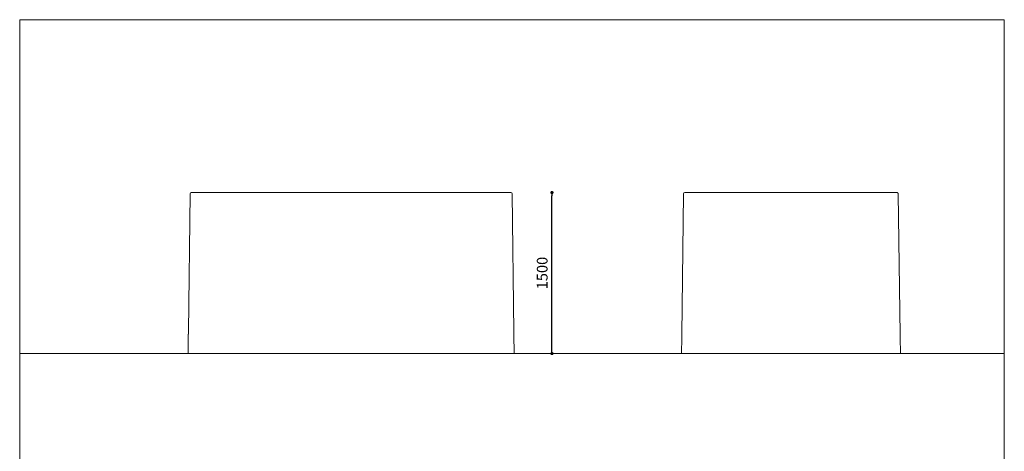
# Model space of a CAD drawing. Units: millimetres. Extents: x 53 to 9233, y 18649 to 27846.
# Drawn here: x 53 to 9233, y 23825 to 27846 of the extents above; entities that cross this region are included whole.
import ezdxf

# ---------------------------------------------------------------- set-up
doc = ezdxf.new("R2010")
doc.units = ezdxf.units.MM
doc.header["$PDSIZE"] = -1
doc.layers.add('CONTORNI', color=3, linetype='Continuous')
doc.styles.add('SLDTEXTSTYLE16', font='arial.ttf')
doc.dimstyles.new('QUOTA OK', dxfattribs={"dimtxt": 100, "dimasz": 30, "dimexe": 10, "dimexo": 0.0625, "dimgap": 40, "dimtad": 1, "dimdec": 0, "dimzin": 12, "dimdsep": 46, "dimtxsty": 'SLDTEXTSTYLE16', "dimblk": 'DOT', "dimcen": 0.09, "dimse1": 1, "dimse2": 1, "dimclrd": 7, "dimclre": 7, "dimclrt": 7, "dimadec": 0, "dimazin": 0, "dimtfac": 1, "dimtdec": 0, "dimtofl": 0, "dimtmove": 0, "dimatfit": 3, "dimldrblk": 'CLOSED', "dimfxl": 0, "dimtolj": 1, "dimtzin": 12, "dimarcsym": 0})

# ---------------------------------------------------------------- blocks, each defined once
blk = doc.blocks.new('_Dot')
at = {"color": 0, "linetype": 'ByBlock', "lineweight": -2}
blk.add_line((-0.5, 0), (-1, 0), dxfattribs=at)
at = {"color": 0, "linetype": 'ByBlock', "const_width": 0.5}
blk.add_lwpolyline([(-0.25, 0, 1), (0.25, 0, 1)], format="xyb", close=True, dxfattribs=at)
blk = doc.blocks.new('*D17')
at = {"color": 7, "lineweight": -2}
blk.add_line((5015.5, 24765.3), (5015.5, 26205.6), dxfattribs=at)
at = {"layer": 'Defpoints', "color": 0}
for p in [(4631, 26235.6), (5015.5, 26235.6), (4662.8, 24735.3)]:
    blk.add_point(p, dxfattribs=at)
at = {"color": 7, "lineweight": -2, "xscale": 30, "yscale": 30, "zscale": 30}
for p, rotation in [((5015.5, 26235.6), 90), ((5015.5, 24735.3), 270)]:
    blk.add_blockref('_Dot', p, dxfattribs=dict(at, rotation=rotation))
at = {"color": 7, "lineweight": 5, "insert": (4924.4, 25485.4), "char_height": 100, "attachment_point": 5, "rotation": 90, "style": 'SLDTEXTSTYLE16'}
blk.add_mtext('\\A1;1500', dxfattribs=at)
blk = doc.blocks.new('_CLOSED')
at = {"color": 0, "linetype": 'ByBlock', "lineweight": -2}
for p, q in [((-1, 0.166667), (0, 0)), ((-1, 0.166667), (-1, -0.166667)), ((0, 0), (-1, -0.166667)), ((0, 0), (-1, 0))]:
    blk.add_line(p, q, dxfattribs=at)

msp = doc.modelspace()

# ---------------------------------------------------------------- linework, layer by layer
at = {"lineweight": 5}
for p, q in [((52.9, 27846), (9232.9, 27846)), ((52.9, 27846), (52.9, 18666)), ((9232.9, 27846), (9232.9, 18666)), ((52.9, 24735.3), (9232.9, 24735.3))]:
    msp.add_line(p, q, dxfattribs=at)
at = {"layer": 'CONTORNI', "color": 0, "lineweight": 5}
for p, q in [((1642.6, 26224.7), (1625.5, 24938.3)), ((4660.1, 24938.2), (4642.9, 26224.7)), ((6243.3, 26224.7), (6225.8, 24910.8)), ((7249.2, 26234.6), (7243.5, 26234.6)), ((8261.1, 24910.7), (8243.6, 26224.7)), ((1625.1, 24912.3), (1622.8, 24735.3)), ((4662.8, 24735.3), (4660.4, 24912.3)), ((6225.5, 24884.8), (6223.5, 24735.3)), ((8263.5, 24735.3), (8261.5, 24884.8)), ((1622.8, 24735.3), (4662.8, 24735.3)), ((8263.5, 24735.3), (6223.5, 24735.3))]:
    msp.add_line(p, q, dxfattribs=at)
at = {"layer": 'CONTORNI', "color": 0, "lineweight": 5, "flags": 128}
for points in [[(2217, 26234.6), (2214.3, 26234.6), (2194.7, 26234.6), (2175.5, 26234.6), (2156.6, 26234.6), (2138.1, 26234.6), (2119.9, 26234.6), (2101.9, 26234.6), (2084.3, 26234.6), (2067.1, 26234.6), (2050.3, 26234.6), (2033.9, 26234.6), (2017.7, 26234.6), (2002, 26234.6), (1986.5, 26234.6), (1971.4, 26234.6), (1956.6, 26234.6), (1942.1, 26234.6), (1928.2, 26234.6), (1914.5, 26234.6), (1901.2, 26234.6), (1888.2, 26234.6), (1875.6, 26234.6), (1863.3, 26234.6), (1851.3, 26234.6), (1839.8, 26234.6), (1828.6, 26234.6), (1817.8, 26234.6), (1807.4, 26234.6), (1797.4, 26234.6), (1787.7, 26234.6), (1778.3, 26234.6), (1769.3, 26234.6), (1760.6, 26234.6), (1752.2, 26234.6), (1744.3, 26234.6), (1736.6, 26234.6), (1729.3, 26234.6), (1722.4, 26234.6), (1715.7, 26234.6), (1709.4, 26234.6), (1703.5, 26234.6), (1697.8, 26234.6), (1692.6, 26234.6), (1687.7, 26234.6), (1683.1, 26234.6), (1678.8, 26234.6), (1674.9, 26234.6), (1671.3, 26234.6), (1668, 26234.6), (1665, 26234.6), (1662.3, 26234.6), (1660, 26234.6), (1658, 26234.6), (1656.3, 26234.6), (1655, 26234.6), (1653.9, 26234.6), (1653.2, 26234.6), (1652.7, 26234.6), (1652.7, 26234.6), (1652.6, 26234.6), (1652.6, 26234.6), (1652.6, 26234.6)], [(1956.2, 26234.6), (1950.1, 26234.6), (1935.8, 26234.6), (1921.9, 26234.6), (1908.4, 26234.6), (1895.2, 26234.6), (1882.5, 26234.6), (1874.5, 26234.6)], [(2461.5, 26234.6), (2447.1, 26234.6), (2424.1, 26234.6), (2401.6, 26234.6), (2379.4, 26234.6), (2357.4, 26234.6), (2335.8, 26234.6), (2314.4, 26234.6), (2293.4, 26234.6), (2272.5, 26234.6), (2252.1, 26234.6), (2231.9, 26234.6), (2217, 26234.6)], [(4034.6, 26234.6), (4029.1, 26234.6), (4008.9, 26234.6), (3988.4, 26234.6), (3967.7, 26234.6), (3946.6, 26234.6), (3925.2, 26234.6), (3903.6, 26234.6), (3881.7, 26234.6), (3859.6, 26234.6), (3837.1, 26234.6), (3814.2, 26234.6), (3791.1, 26234.6), (3767.8, 26234.6), (3744.4, 26234.6), (3720.7, 26234.6), (3696.8, 26234.6), (3672.7, 26234.6), (3648.4, 26234.6), (3623.9, 26234.6), (3599.2, 26234.6), (3574.2, 26234.6), (3549.1, 26234.6), (3523.6, 26234.6), (3498.1, 26234.6), (3472.5, 26234.6), (3446.8, 26234.6), (3420.9, 26234.6), (3394.9, 26234.6), (3368.8, 26234.6), (3342.8, 26234.6), (3316.5, 26234.6), (3290.2, 26234.6), (3263.9, 26234.6), (3237.4, 26234.6), (3210.9, 26234.6), (3184.4, 26234.6), (3157.7, 26234.6), (3131, 26234.6), (3104.4, 26234.6), (3077.9, 26234.6), (3051.4, 26234.6), (3024.9, 26234.6), (2998.5, 26234.6), (2972.1, 26234.6), (2945.7, 26234.6), (2919.4, 26234.6), (2893.2, 26234.6), (2866.9, 26234.6), (2840.9, 26234.6), (2814.9, 26234.6), (2789.1, 26234.6), (2763.5, 26234.6), (2737.9, 26234.6), (2712.5, 26234.6), (2687.3, 26234.6), (2662.3, 26234.6), (2637.5, 26234.6), (2612.8, 26234.6), (2588.4, 26234.6), (2564.2, 26234.6), (2540.3, 26234.6), (2516.5, 26234.6), (2493, 26234.6), (2469.7, 26234.6), (2461.5, 26234.6)], [(4170.7, 26234.6), (4157.3, 26234.6), (4139.2, 26234.6), (4120.8, 26234.6), (4102.1, 26234.6), (4083.1, 26234.6), (4063.9, 26234.6), (4044.3, 26234.6), (4024.4, 26234.6), (4004.1, 26234.6), (3983.6, 26234.6), (3962.7, 26234.6), (3941.4, 26234.6), (3938.1, 26234.6)], [(4633, 26234.6), (4633, 26234.6), (4633, 26234.6), (4632.9, 26234.6), (4632.9, 26234.6), (4632.8, 26234.6), (4632.3, 26234.6), (4631.5, 26234.6), (4630.4, 26234.6), (4629, 26234.6), (4627.3, 26234.6), (4625.2, 26234.6), (4622.9, 26234.6), (4620.2, 26234.6), (4617.2, 26234.6), (4613.9, 26234.6), (4610.3, 26234.6), (4606.3, 26234.6), (4602, 26234.6), (4597.4, 26234.6), (4592.5, 26234.6), (4587.3, 26234.6), (4581.8, 26234.6), (4575.9, 26234.6), (4569.7, 26234.6), (4563.2, 26234.6), (4556.3, 26234.6), (4549.2, 26234.6), (4541.7, 26234.6), (4533.8, 26234.6), (4525.6, 26234.6), (4517.1, 26234.6), (4508.2, 26234.6), (4499, 26234.6), (4489.5, 26234.6), (4479.6, 26234.6), (4469.5, 26234.6), (4459, 26234.6), (4448, 26234.6), (4436.8, 26234.6), (4425.3, 26234.6), (4413.4, 26234.6), (4401.2, 26234.6), (4388.7, 26234.6), (4375.8, 26234.6), (4362.6, 26234.6), (4349, 26234.6), (4335.1, 26234.6), (4320.7, 26234.6), (4306, 26234.6), (4290.9, 26234.6), (4275.6, 26234.6), (4259.9, 26234.6), (4243.8, 26234.6), (4227.4, 26234.6), (4210.7, 26234.6), (4193.6, 26234.6), (4176.2, 26234.6), (4158.5, 26234.6), (4140.4, 26234.6), (4122.1, 26234.6), (4103.4, 26234.6), (4084.5, 26234.6), (4065.1, 26234.6), (4045.5, 26234.6), (4034.6, 26234.6)], [(4632.9, 26234.6), (4632.9, 26234.6), (4632.7, 26234.6), (4632.2, 26234.6), (4631.4, 26234.6), (4630.3, 26234.6), (4628.9, 26234.6), (4627.1, 26234.6), (4625, 26234.6), (4622.6, 26234.6), (4619.9, 26234.6), (4619, 26234.6)], [(7243.5, 26234.6), (7232, 26234.6), (7217.7, 26234.6), (7203.3, 26234.6), (7188.9, 26234.6), (7174.6, 26234.6), (7160.2, 26234.6), (7145.9, 26234.6), (7131.6, 26234.6), (7117.3, 26234.6), (7103, 26234.6), (7088.7, 26234.6), (7074.5, 26234.6), (7060.2, 26234.6), (7046, 26234.6), (7031.8, 26234.6), (7017.6, 26234.6), (7003.4, 26234.6), (6989.3, 26234.6), (6975.2, 26234.6), (6961.1, 26234.6), (6947.1, 26234.6), (6933.1, 26234.6), (6919.2, 26234.6), (6905.3, 26234.6), (6891.4, 26234.6), (6877.6, 26234.6), (6863.9, 26234.6), (6850.1, 26234.6), (6836.5, 26234.6), (6822.8, 26234.6), (6809.2, 26234.6), (6795.7, 26234.6), (6782.1, 26234.6), (6768.7, 26234.6), (6755.4, 26234.6), (6742.2, 26234.6), (6729.1, 26234.6), (6716.1, 26234.6), (6703.2, 26234.6), (6690.4, 26234.6), (6677.6, 26234.6), (6665, 26234.6), (6652.4, 26234.6), (6639.8, 26234.6), (6627.3, 26234.6), (6615.1, 26234.6), (6602.9, 26234.6), (6590.9, 26234.6), (6579, 26234.6), (6567.2, 26234.6), (6555.5, 26234.6), (6544, 26234.6), (6532.7, 26234.6), (6521.5, 26234.6), (6510.5, 26234.6), (6499.7, 26234.6), (6489, 26234.6), (6478.5, 26234.6), (6468.1, 26234.6), (6458, 26234.6), (6448, 26234.6), (6438.3, 26234.6), (6428.7, 26234.6), (6419.4, 26234.6), (6410.2, 26234.6), (6401.3, 26234.6), (6392.5, 26234.6), (6384, 26234.6), (6375.7, 26234.6), (6367.7, 26234.6), (6359.8, 26234.6), (6352.3, 26234.6), (6344.9, 26234.6), (6337.9, 26234.6), (6331.1, 26234.6), (6324.5, 26234.6), (6318.2, 26234.6), (6312.2, 26234.6), (6306.4, 26234.6), (6300.9, 26234.6), (6295.7, 26234.6), (6290.8, 26234.6), (6286.2, 26234.6), (6281.9, 26234.6), (6277.9, 26234.6), (6274.2, 26234.6), (6270.8, 26234.6), (6267.7, 26234.6), (6264.9, 26234.6), (6262.4, 26234.6), (6260.2, 26234.6), (6258.3, 26234.6), (6256.7, 26234.6), (6255.4, 26234.6), (6254.4, 26234.6), (6253.7, 26234.6), (6253.4, 26234.6), (6253.3, 26234.6)], [(6524.2, 26234.6), (6518, 26234.6), (6507, 26234.6), (6496.2, 26234.6), (6485.5, 26234.6), (6475.1, 26234.6), (6464.9, 26234.6), (6454.8, 26234.6), (6444.9, 26234.6), (6435.3, 26234.6), (6425.8, 26234.6), (6416.4, 26234.6), (6407.3, 26234.6), (6398.4, 26234.6), (6389.7, 26234.6), (6381.3, 26234.6), (6373.1, 26234.6), (6365.1, 26234.6), (6363, 26234.6)], [(7243.5, 26234.6), (7241.7, 26234.6), (7227.2, 26234.6), (7212.8, 26234.6), (7198.4, 26234.6), (7184.1, 26234.6), (7169.9, 26234.6), (7155.6, 26234.6), (7141.3, 26234.6), (7126.9, 26234.6), (7112.6, 26234.6)], [(8019.1, 26234.6), (8017.7, 26234.6), (8007.2, 26234.6), (7996.4, 26234.6), (7985.5, 26234.6), (7974.5, 26234.6), (7963.3, 26234.6), (7951.8, 26234.6), (7940.2, 26234.6), (7928.5, 26234.6), (7916.6, 26234.6), (7904.6, 26234.6), (7892.5, 26234.6), (7880.2, 26234.6), (7867.8, 26234.6), (7855.2, 26234.6), (7842.5, 26234.6), (7829.6, 26234.6), (7816.8, 26234.6), (7803.8, 26234.6), (7790.7, 26234.6), (7777.4, 26234.6), (7764.1, 26234.6), (7750.6, 26234.6), (7737.1, 26234.6), (7723.6, 26234.6), (7709.9, 26234.6), (7696.3, 26234.6), (7682.6, 26234.6), (7668.9, 26234.6), (7655, 26234.6), (7641.1, 26234.6), (7627.2, 26234.6), (7613.2, 26234.6), (7599.1, 26234.6), (7585, 26234.6), (7570.9, 26234.6), (7556.7, 26234.6), (7542.5, 26234.6), (7528.3, 26234.6), (7513.9, 26234.6), (7499.6, 26234.6), (7485.3, 26234.6), (7471, 26234.6), (7456.8, 26234.6), (7442.5, 26234.6), (7428.2, 26234.6), (7413.8, 26234.6), (7399.4, 26234.6), (7385, 26234.6), (7370.6, 26234.6), (7356.2, 26234.6), (7341.8, 26234.6), (7327.4, 26234.6), (7312.9, 26234.6), (7298.5, 26234.6), (7284, 26234.6), (7269.5, 26234.6), (7255.1, 26234.6), (7243.5, 26234.6)], [(8018.4, 26234.6), (8015.9, 26234.6), (8005.3, 26234.6), (7994.5, 26234.6), (7983.6, 26234.6), (7979.2, 26234.6)], [(8123.9, 26234.6), (8119, 26234.6), (8110.7, 26234.6), (8102.3, 26234.6), (8093.7, 26234.6), (8084.8, 26234.6), (8075.7, 26234.6), (8066.4, 26234.6), (8056.8, 26234.6), (8047, 26234.6), (8037.1, 26234.6), (8026.9, 26234.6), (8019.1, 26234.6)], [(8047.2, 26234.6), (8037.4, 26234.6), (8036.5, 26234.6)], [(8233.6, 26234.6), (8233.6, 26234.6), (8233.4, 26234.6), (8233, 26234.6), (8232.2, 26234.6), (8231.1, 26234.6), (8229.7, 26234.6), (8227.9, 26234.6), (8225.9, 26234.6), (8223.5, 26234.6), (8220.9, 26234.6), (8217.9, 26234.6), (8214.6, 26234.6), (8211, 26234.6), (8207.1, 26234.6), (8202.9, 26234.6), (8198.4, 26234.6), (8193.6, 26234.6), (8188.5, 26234.6), (8183.1, 26234.6), (8177.4, 26234.6), (8171.5, 26234.6), (8165.3, 26234.6), (8158.8, 26234.6), (8152, 26234.6), (8145, 26234.6), (8137.7, 26234.6), (8130.1, 26234.6), (8123.9, 26234.6)], [(8243.6, 26224.7), (8243.5, 26226.2), (8243.1, 26227.8), (8242.4, 26229.2), (8241.6, 26230.5), (8240.7, 26231.6), (8239.7, 26232.5), (8238.6, 26233.2), (8237.6, 26233.7), (8236.6, 26234.1), (8235.7, 26234.3), (8234.9, 26234.5), (8234.3, 26234.5), (8234, 26234.5), (8233.8, 26234.5), (8233.8, 26234.6), (8233.7, 26234.6), (8233.7, 26234.6), (8233.7, 26234.6), (8233.6, 26234.6), (8233.6, 26234.6), (8233.6, 26234.6), (8233.3, 26234.6), (8232.7, 26234.6), (8231.8, 26234.6), (8230.6, 26234.6), (8229, 26234.6), (8227.1, 26234.6), (8225, 26234.6), (8222.5, 26234.6), (8219.7, 26234.6), (8216.6, 26234.6), (8213.2, 26234.6), (8209.4, 26234.6), (8205.4, 26234.6), (8201.1, 26234.6), (8196.5, 26234.6), (8191.6, 26234.6), (8186.4, 26234.6), (8180.9, 26234.6), (8175.2, 26234.6), (8169.1, 26234.6), (8162.8, 26234.6), (8156.2, 26234.6), (8149.4, 26234.6), (8142.3, 26234.6), (8134.9, 26234.6), (8127.2, 26234.6), (8125.6, 26234.6)], [(1625.1, 24912.3), (1625.2, 24912.4), (1625.2, 24912.8), (1625.2, 24913.6), (1625.2, 24914.7), (1625.3, 24916.1), (1625.3, 24917.8), (1625.3, 24919.7), (1625.4, 24921.7), (1625.4, 24923.9), (1625.5, 24926.1), (1625.5, 24928.3), (1625.5, 24930.3), (1625.5, 24932.3), (1625.5, 24934), (1625.5, 24935.5), (1625.5, 24936.7), (1625.5, 24937.6), (1625.5, 24938.1), (1625.5, 24938.3)], [(4660.1, 24938.2), (4660.1, 24938.2), (4660.1, 24937.9), (4660.1, 24937.2), (4660.1, 24936.2), (4660.1, 24934.9), (4660.1, 24933.3), (4660.1, 24931.5), (4660.1, 24929.4), (4660.1, 24927.3), (4660.1, 24925.1), (4660.2, 24923), (4660.2, 24920.8), (4660.2, 24918.9), (4660.3, 24917), (4660.3, 24915.5), (4660.4, 24914.2), (4660.4, 24913.2), (4660.4, 24912.6), (4660.4, 24912.3)], [(6225.5, 24884.8), (6225.5, 24884.9), (6225.5, 24885.3), (6225.5, 24886.1), (6225.5, 24887.2), (6225.5, 24888.6), (6225.6, 24890.3), (6225.6, 24892.2), (6225.6, 24894.2), (6225.6, 24896.4), (6225.7, 24898.6), (6225.7, 24900.8), (6225.7, 24902.8), (6225.8, 24904.8), (6225.8, 24906.5), (6225.8, 24908), (6225.8, 24909.2), (6225.8, 24910.1), (6225.8, 24910.6), (6225.8, 24910.8)], [(8261.1, 24910.7), (8261.1, 24910.7), (8261.1, 24910.3), (8261.1, 24909.5), (8261.1, 24908.3), (8261.2, 24906.9), (8261.2, 24905.3), (8261.2, 24903.3), (8261.2, 24901.3), (8261.2, 24899.1), (8261.3, 24897), (8261.3, 24894.8), (8261.3, 24892.7), (8261.4, 24890.8), (8261.4, 24889), (8261.4, 24887.5), (8261.4, 24886.3), (8261.5, 24885.5), (8261.5, 24884.9), (8261.5, 24884.8)]]:
    msp.add_lwpolyline(points, dxfattribs=at)
at = {"layer": 'CONTORNI', "color": 0, "lineweight": 5}
for centre, radius, start, end in [((1652.6, 26224.6), 10, 90.18087, 179.2361), ((1652.7, 26223.3), 11.3, 89.96732, 90.35542), ((4632.9, 26224.6), 10, 0.7639, 89.54352), ((6253.3, 26224.6), 10, 89.98598, 179.21067)]:
    msp.add_arc(centre, radius, start, end, dxfattribs=at)

# ---------------------------------------------------------------- dimensions: what is measured, and where the dimension line sits
at = {"color": 0, "lineweight": 5}
dim = msp.add_linear_dim(base=(5015.5, 26235.6), p1=(4662.8, 24735.3), p2=(4631, 26235.6), angle=90, dimstyle='QUOTA OK', dxfattribs=at)
dim.commit()
dim.dimension.update_dxf_attribs({"geometry": '*D17', "text_midpoint": (5015.5, 25485.4), "dimtype": 160})

doc.saveas('drawing.dxf')
